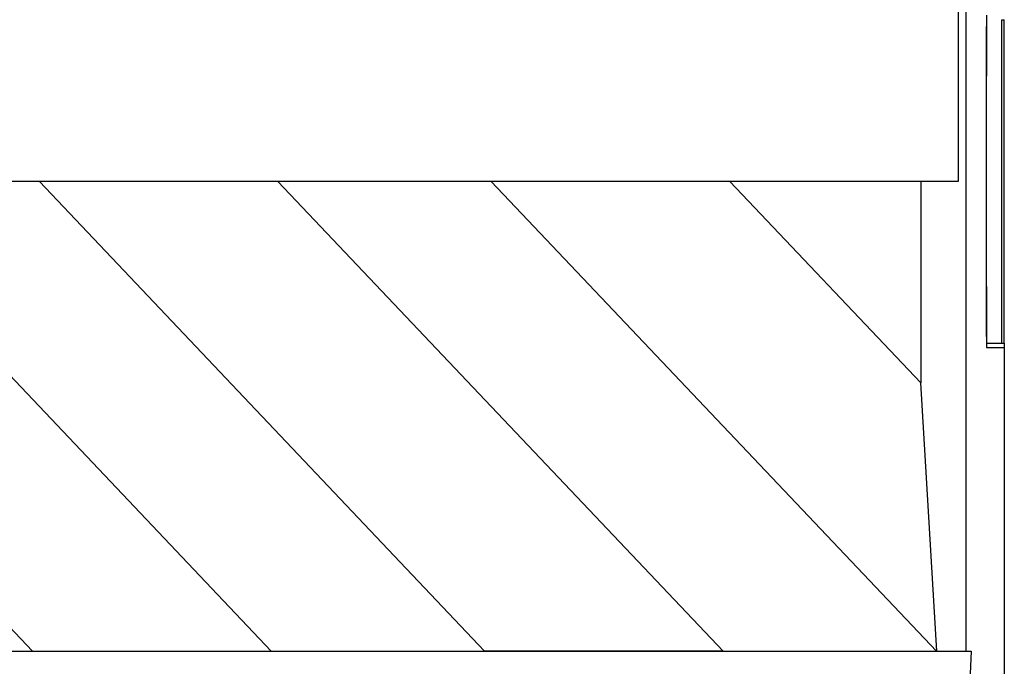
# Model space of a CAD drawing. Units: millimetres. Extents: x 1096 to 3634, y 31 to 1674.
# Drawn here: x 2660 to 2682, y 1567 to 1582 of the extents above; entities that cross this region are included whole.
import ezdxf

# ---------------------------------------------------------------- set-up
doc = ezdxf.new("R2010")
doc.units = ezdxf.units.MM
doc.layers.add('Top$1', color=7, linetype='Continuous', true_color=0xffffff)

# ---------------------------------------------------------------- blocks, each defined once
blk = doc.blocks.new('nxw101_1')
at = {"layer": 'Top$1', "color": 0, "linetype": 'Continuous'}
for p, q in [((412.211, 68.104), (412.211, 35.41)), ((412.036, 56.615), (412.036, 46.012)), ((412.677, 49.762), (412.677, 48.387)), ((413.026, 49.662), (413.079, 49.662)), ((413.026, 42.362), (413.026, 49.662)), ((413.079, 42.362), (413.079, 49.662)), ((412.677, 48.387), (412.677, 49.512)), ((412.677, 43.637), (412.677, 48.387)), ((381.102, 46.012), (391.146, 35.41)), ((386.487, 46.012), (396.531, 35.41)), ((396.686, 46.012), (386.706, 46.012)), ((396.687, 46.012), (391.302, 46.012)), ((391.302, 46.012), (401.346, 35.41)), ((396.687, 46.012), (406.731, 35.41)), ((396.906, 46.012), (396.687, 46.012)), ((406.886, 46.012), (396.905, 46.012)), ((406.887, 46.012), (401.502, 46.012)), ((401.502, 46.012), (411.546, 35.41)), ((407.106, 46.012), (406.887, 46.012)), ((406.887, 46.012), (411.194, 41.465)), ((412.036, 46.012), (407.106, 46.012)), ((411.194, 46.012), (411.194, 41.465)), ((412.677, 43.637), (412.677, 42.262)), ((412.677, 42.512), (412.677, 43.637)), ((412.677, 42.362), (413.026, 42.362)), ((412.677, 42.262), (413.079, 42.262)), ((413.026, 42.362), (413.079, 42.362)), ((413.079, 42.362), (413.079, 25.712)), ((413.079, 42.262), (413.079, 1.062)), ((411.556, 35.41), (411.194, 41.465)), ((350.411, 35.41), (412.331, 35.41)), ((406.731, 35.41), (401.346, 35.41)), ((412.331, 35.41), (412.036, 28.41))]:
    blk.add_line(p, q, dxfattribs=at)

msp = doc.modelspace()

# ---------------------------------------------------------------- block references
msp.add_blockref('nxw101_1', (2269.272, 1532.073))

doc.saveas('drawing.dxf')
